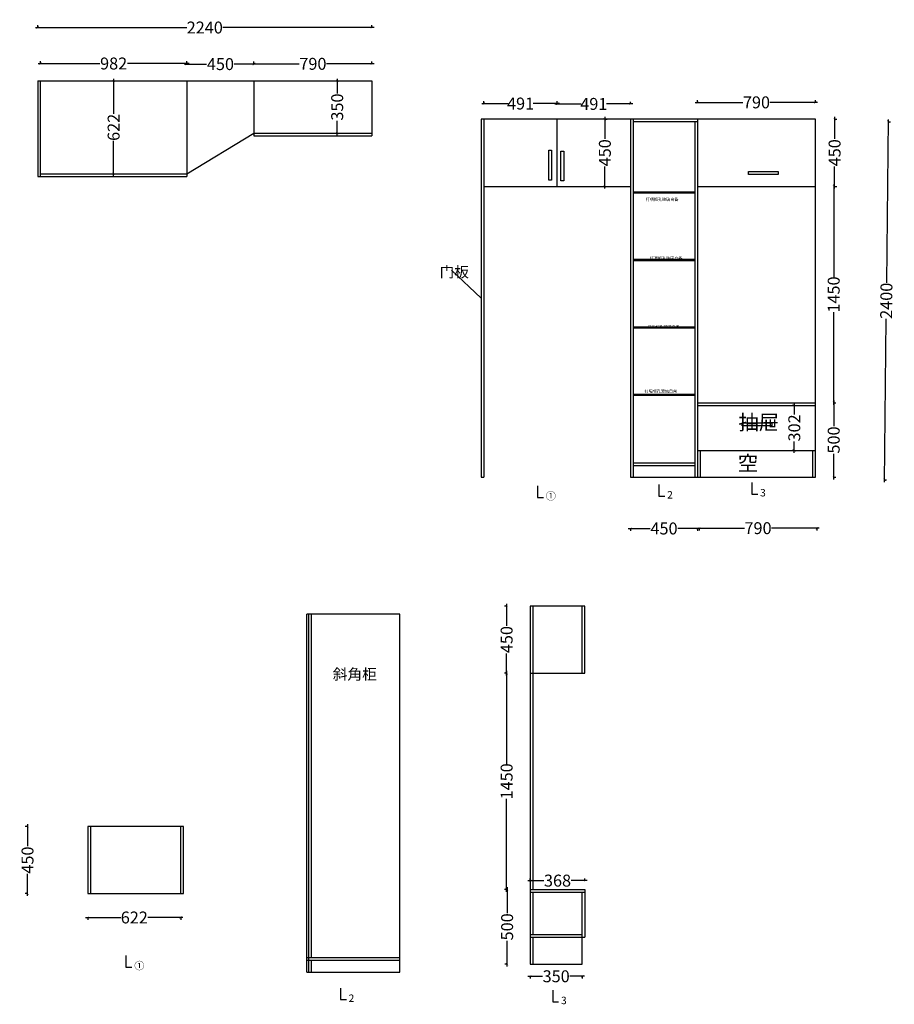
# Model space of a CAD drawing. Units: millimetres. Extents: x 184370 to 190234, y -215881 to -209282.
import ezdxf

# ---------------------------------------------------------------- set-up
doc = ezdxf.new("R2010")
doc.units = ezdxf.units.MM
doc.header["$MEASUREMENT"] = 0
doc.styles.get("Standard").update_dxf_attribs({"font": 'simkai.ttf'})
doc.dimstyles.get("Standard").update_dxf_attribs({"dimtxt": 80, "dimasz": 15, "dimexe": 15, "dimexo": 60, "dimgap": 10, "dimtad": 0, "dimdec": 0, "dimzin": 0, "dimdsep": 46, "dimtxsty": 'Standard', "dimblk": 'ARCHTICK', "dimcen": 1, "dimdle": 15, "dimadec": 0, "dimazin": 0, "dimtfac": 1, "dimtdec": 0, "dimtofl": 0, "dimtmove": 0, "dimatfit": 3, "dimldrblk": 'ARCHTICK', "dimfxl": 0.18, "dimtolj": 1, "dimtzin": 0, "dimarcsym": 0})

# ---------------------------------------------------------------- blocks, each defined once
blk = doc.blocks.new('_ArchTick')
at = {"color": 0, "linetype": 'ByBlock', "const_width": 0.15}
blk.add_lwpolyline([(-0.5, -0.5), (0.5, 0.5)], dxfattribs=at)
blk = doc.blocks.new('*D1')
at = {"color": 0, "lineweight": -2, "transparency": 16777216}
for p, q in [((186498.8, -209678), (186498.8, -209776.7)), ((186498.8, -209693), (186513.8, -209693)), ((186498.8, -210058), (186498.8, -209959.4)), ((186498.8, -210043), (186513.8, -210043))]:
    blk.add_line(p, q, dxfattribs=at)
at = {"layer": 'Defpoints', "color": 0, "transparency": 16777216}
for p in [(186462.2, -209693), (186462.2, -210043), (186498.8, -210043)]:
    blk.add_point(p, dxfattribs=at)
at = {"color": 0, "lineweight": -2, "transparency": 16777216, "xscale": 15, "yscale": 15, "zscale": 15}
for p, rotation in [((186498.8, -209693), 90), ((186498.8, -210043), 270)]:
    blk.add_blockref('_ArchTick', p, dxfattribs=dict(at, rotation=rotation))
at = {"transparency": 16777216, "insert": (186498.8, -209868), "char_height": 80, "attachment_point": 5, "rotation": 90}
blk.add_mtext('\\A1;350', dxfattribs=at)
blk = doc.blocks.new('*D2')
at = {"color": 0, "lineweight": -2, "transparency": 16777216}
for p, q in [((184509, -209577.3), (184509, -209561.1)), ((185491, -209577.3), (185491, -209561.1)), ((184494, -209576.1), (184907.7, -209576.1)), ((185506, -209576.1), (185092.2, -209576.1))]:
    blk.add_line(p, q, dxfattribs=at)
at = {"layer": 'Defpoints', "color": 0, "transparency": 16777216}
for p in [(185491, -209576.1), (184509, -209770), (185491, -209770)]:
    blk.add_point(p, dxfattribs=at)
at = {"color": 0, "lineweight": -2, "transparency": 16777216, "xscale": 15, "yscale": 15, "zscale": 15, "rotation": 180}
blk.add_blockref('_ArchTick', (184509, -209576.1), dxfattribs=at)
at = {"color": 0, "lineweight": -2, "transparency": 16777216, "xscale": 15, "yscale": 15, "zscale": 15}
blk.add_blockref('_ArchTick', (185491, -209576.1), dxfattribs=at)
at = {"transparency": 16777216, "insert": (185000, -209576.1), "char_height": 80, "attachment_point": 5}
blk.add_mtext('\\A1;982', dxfattribs=at)
blk = doc.blocks.new('*D3')
at = {"color": 0, "lineweight": -2, "transparency": 16777216}
for p, q in [((185491, -209581.3), (185491, -209565.1)), ((185941, -209581.3), (185941, -209565.1)), ((185476, -209580.1), (185623.1, -209580.1)), ((185956, -209580.1), (185808.9, -209580.1))]:
    blk.add_line(p, q, dxfattribs=at)
at = {"layer": 'Defpoints', "color": 0, "transparency": 16777216}
for p in [(185941, -209580.1), (185491, -209770), (185941, -209770)]:
    blk.add_point(p, dxfattribs=at)
at = {"color": 0, "lineweight": -2, "transparency": 16777216, "xscale": 15, "yscale": 15, "zscale": 15, "rotation": 180}
blk.add_blockref('_ArchTick', (185491, -209580.1), dxfattribs=at)
at = {"color": 0, "lineweight": -2, "transparency": 16777216, "xscale": 15, "yscale": 15, "zscale": 15}
blk.add_blockref('_ArchTick', (185941, -209580.1), dxfattribs=at)
at = {"transparency": 16777216, "insert": (185716, -209580.1), "char_height": 80, "attachment_point": 5}
blk.add_mtext('\\A1;450', dxfattribs=at)
blk = doc.blocks.new('*D4')
at = {"color": 0, "lineweight": -2, "transparency": 16777216}
for p, q in [((185941, -209579.4), (185941, -209563.1)), ((186731, -209579.4), (186731, -209563.1)), ((185926, -209578.1), (186244.9, -209578.1)), ((186746, -209578.1), (186427.1, -209578.1))]:
    blk.add_line(p, q, dxfattribs=at)
at = {"layer": 'Defpoints', "color": 0, "transparency": 16777216}
for p in [(186731, -209578.1), (185941, -209814.8), (186731, -209814.8)]:
    blk.add_point(p, dxfattribs=at)
at = {"color": 0, "lineweight": -2, "transparency": 16777216, "xscale": 15, "yscale": 15, "zscale": 15, "rotation": 180}
blk.add_blockref('_ArchTick', (185941, -209578.1), dxfattribs=at)
at = {"color": 0, "lineweight": -2, "transparency": 16777216, "xscale": 15, "yscale": 15, "zscale": 15}
blk.add_blockref('_ArchTick', (186731, -209578.1), dxfattribs=at)
at = {"transparency": 16777216, "insert": (186336, -209578.1), "char_height": 80, "attachment_point": 5}
blk.add_mtext('\\A1;790', dxfattribs=at)
blk = doc.blocks.new('*D5')
at = {"color": 0, "lineweight": -2, "transparency": 16777216}
for p, q in [((185000, -209678), (185000, -209913.1)), ((185000, -209693), (185015, -209693)), ((185000, -210330), (185000, -210094.9)), ((185000, -210315), (185015, -210315))]:
    blk.add_line(p, q, dxfattribs=at)
at = {"layer": 'Defpoints', "color": 0, "transparency": 16777216}
for p in [(184956, -209693), (184956, -210315), (185000, -210315)]:
    blk.add_point(p, dxfattribs=at)
at = {"color": 0, "lineweight": -2, "transparency": 16777216, "xscale": 15, "yscale": 15, "zscale": 15}
for p, rotation in [((185000, -209693), 90), ((185000, -210315), 270)]:
    blk.add_blockref('_ArchTick', p, dxfattribs=dict(at, rotation=rotation))
at = {"transparency": 16777216, "insert": (185000, -210004), "char_height": 80, "attachment_point": 5, "rotation": 90}
blk.add_mtext('\\A1;622', dxfattribs=at)
blk = doc.blocks.new('*D6')
at = {"color": 0, "lineweight": -2, "transparency": 16777216}
for p, q in [((184476, -209335), (185490.4, -209335)), ((184491, -209336.2), (184491, -209320)), ((186746, -209335), (185731.5, -209335)), ((186731, -209336.2), (186731, -209320))]:
    blk.add_line(p, q, dxfattribs=at)
at = {"layer": 'Defpoints', "color": 0, "transparency": 16777216}
for p in [(186731, -209335), (184491, -209763.8), (186731, -209763.8)]:
    blk.add_point(p, dxfattribs=at)
at = {"color": 0, "lineweight": -2, "transparency": 16777216, "xscale": 15, "yscale": 15, "zscale": 15, "rotation": 180}
blk.add_blockref('_ArchTick', (184491, -209335), dxfattribs=at)
at = {"color": 0, "lineweight": -2, "transparency": 16777216, "xscale": 15, "yscale": 15, "zscale": 15}
blk.add_blockref('_ArchTick', (186731, -209335), dxfattribs=at)
at = {"transparency": 16777216, "insert": (185611, -209335), "char_height": 80, "attachment_point": 5}
blk.add_mtext('\\A1;2240', dxfattribs=at)
blk = doc.blocks.new('*D7')
at = {"color": 0, "lineweight": -2, "transparency": 16777216}
for p, q in [((187482.7, -209845.6), (187482.7, -209829.4)), ((187973.7, -209845.6), (187973.7, -209829.4)), ((187467.7, -209844.4), (187644.2, -209844.4)), ((187988.7, -209844.4), (187812.1, -209844.4))]:
    blk.add_line(p, q, dxfattribs=at)
at = {"layer": 'Defpoints', "color": 0, "transparency": 16777216}
for p in [(187973.7, -209844.4), (187482.7, -210122.3), (187973.7, -210122.3)]:
    blk.add_point(p, dxfattribs=at)
at = {"color": 0, "lineweight": -2, "transparency": 16777216, "xscale": 15, "yscale": 15, "zscale": 15, "rotation": 180}
blk.add_blockref('_ArchTick', (187482.7, -209844.4), dxfattribs=at)
at = {"color": 0, "lineweight": -2, "transparency": 16777216, "xscale": 15, "yscale": 15, "zscale": 15}
blk.add_blockref('_ArchTick', (187973.7, -209844.4), dxfattribs=at)
at = {"transparency": 16777216, "insert": (187728.2, -209844.4), "char_height": 80, "attachment_point": 5}
blk.add_mtext('\\A1;491', dxfattribs=at)
blk = doc.blocks.new('*D8')
at = {"color": 0, "lineweight": -2, "transparency": 16777216}
for p, q in [((187973.7, -209848.2), (187973.7, -209832)), ((188464.7, -209848.2), (188464.7, -209832)), ((187958.7, -209847), (188135.2, -209847)), ((188479.7, -209847), (188303.1, -209847))]:
    blk.add_line(p, q, dxfattribs=at)
at = {"layer": 'Defpoints', "color": 0, "transparency": 16777216}
for p in [(188464.7, -209847), (187973.7, -210056.7), (188464.7, -210056.7)]:
    blk.add_point(p, dxfattribs=at)
at = {"color": 0, "lineweight": -2, "transparency": 16777216, "xscale": 15, "yscale": 15, "zscale": 15, "rotation": 180}
blk.add_blockref('_ArchTick', (187973.7, -209847), dxfattribs=at)
at = {"color": 0, "lineweight": -2, "transparency": 16777216, "xscale": 15, "yscale": 15, "zscale": 15}
blk.add_blockref('_ArchTick', (188464.7, -209847), dxfattribs=at)
at = {"transparency": 16777216, "insert": (188219.2, -209847), "char_height": 80, "attachment_point": 5}
blk.add_mtext('\\A1;491', dxfattribs=at)
blk = doc.blocks.new('*D9')
at = {"color": 0, "lineweight": -2, "transparency": 16777216}
for p, q in [((188293.2, -209934.3), (188293.2, -210081.4)), ((188293.2, -209949.3), (188308.2, -209949.3)), ((188293.2, -210414.3), (188293.2, -210267.3)), ((188293.2, -210399.3), (188308.2, -210399.3))]:
    blk.add_line(p, q, dxfattribs=at)
at = {"layer": 'Defpoints', "color": 0, "transparency": 16777216}
for p in [(188259.1, -209949.3), (188259.1, -210399.3), (188293.2, -210399.3)]:
    blk.add_point(p, dxfattribs=at)
at = {"color": 0, "lineweight": -2, "transparency": 16777216, "xscale": 15, "yscale": 15, "zscale": 15}
for p, rotation in [((188293.2, -209949.3), 90), ((188293.2, -210399.3), 270)]:
    blk.add_blockref('_ArchTick', p, dxfattribs=dict(at, rotation=rotation))
at = {"transparency": 16777216, "insert": (188293.2, -210174.3), "char_height": 80, "attachment_point": 5, "rotation": 90}
blk.add_mtext('\\A1;450', dxfattribs=at)
blk = doc.blocks.new('*D10')
at = {"color": 0, "lineweight": -2, "transparency": 16777216}
for p, q in [((189832.2, -209949.3), (189848.4, -209949.3)), ((189833.4, -209934.3), (189833.4, -210081.4)), ((189833.4, -210414.3), (189833.4, -210267.3)), ((189832.2, -210399.3), (189848.4, -210399.3))]:
    blk.add_line(p, q, dxfattribs=at)
at = {"layer": 'Defpoints', "color": 0, "transparency": 16777216}
for p in [(189715.4, -209949.3), (189715.4, -210399.3), (189833.4, -210399.3)]:
    blk.add_point(p, dxfattribs=at)
at = {"color": 0, "lineweight": -2, "transparency": 16777216, "xscale": 15, "yscale": 15, "zscale": 15}
for p, rotation in [((189833.4, -209949.3), 90), ((189833.4, -210399.3), 270)]:
    blk.add_blockref('_ArchTick', p, dxfattribs=dict(at, rotation=rotation))
at = {"transparency": 16777216, "insert": (189833.4, -210174.3), "char_height": 80, "attachment_point": 5, "rotation": 90}
blk.add_mtext('\\A1;450', dxfattribs=at)
blk = doc.blocks.new('*D11')
at = {"color": 0, "lineweight": -2, "transparency": 16777216}
for p, q in [((188914.7, -209837.7), (188914.7, -209821.5)), ((189704.7, -209837.7), (189704.7, -209821.5)), ((188899.7, -209836.5), (189218.5, -209836.5)), ((189719.7, -209836.5), (189400.8, -209836.5))]:
    blk.add_line(p, q, dxfattribs=at)
at = {"layer": 'Defpoints', "color": 0, "transparency": 16777216}
for p in [(189704.7, -209836.5), (188914.7, -210046.2), (189704.7, -210046.2)]:
    blk.add_point(p, dxfattribs=at)
at = {"color": 0, "lineweight": -2, "transparency": 16777216, "xscale": 15, "yscale": 15, "zscale": 15, "rotation": 180}
blk.add_blockref('_ArchTick', (188914.7, -209836.5), dxfattribs=at)
at = {"color": 0, "lineweight": -2, "transparency": 16777216, "xscale": 15, "yscale": 15, "zscale": 15}
blk.add_blockref('_ArchTick', (189704.7, -209836.5), dxfattribs=at)
at = {"transparency": 16777216, "insert": (189309.7, -209836.5), "char_height": 80, "attachment_point": 5}
blk.add_mtext('\\A1;790', dxfattribs=at)
blk = doc.blocks.new('*D12')
at = {"color": 0, "lineweight": -2, "transparency": 16777216}
for p, q in [((189563.3, -211867.3), (189548.3, -211867.3)), ((189563.3, -211852.3), (189563.3, -211927.7)), ((189563.3, -212184.3), (189563.3, -212109)), ((189563.3, -212169.3), (189548.3, -212169.3))]:
    blk.add_line(p, q, dxfattribs=at)
at = {"layer": 'Defpoints', "color": 0, "transparency": 16777216}
for p in [(189563.3, -211867.3), (189563.3, -212169.3), (189563.3, -212169.3)]:
    blk.add_point(p, dxfattribs=at)
at = {"color": 0, "lineweight": -2, "transparency": 16777216, "xscale": 15, "yscale": 15, "zscale": 15}
for p, rotation in [((189563.3, -211867.3), 90), ((189563.3, -212169.3), 270)]:
    blk.add_blockref('_ArchTick', p, dxfattribs=dict(at, rotation=rotation))
at = {"transparency": 16777216, "insert": (189563.3, -212018.3), "char_height": 80, "attachment_point": 5, "rotation": 90}
blk.add_mtext('\\A1;302', dxfattribs=at)
blk = doc.blocks.new('*D13')
at = {"color": 0, "lineweight": -2, "transparency": 16777216}
for p, q in [((188910, -212690.1), (189228.8, -212690.1)), ((188925, -212688.8), (188925, -212705.1)), ((189730, -212690.1), (189411.1, -212690.1)), ((189715, -212688.8), (189715, -212705.1))]:
    blk.add_line(p, q, dxfattribs=at)
at = {"layer": 'Defpoints', "color": 0, "transparency": 16777216}
for p in [(188925, -212260.1), (189715, -212260.1), (189715, -212690.1)]:
    blk.add_point(p, dxfattribs=at)
at = {"color": 0, "lineweight": -2, "transparency": 16777216, "xscale": 15, "yscale": 15, "zscale": 15, "rotation": 180}
blk.add_blockref('_ArchTick', (188925, -212690.1), dxfattribs=at)
at = {"color": 0, "lineweight": -2, "transparency": 16777216, "xscale": 15, "yscale": 15, "zscale": 15}
blk.add_blockref('_ArchTick', (189715, -212690.1), dxfattribs=at)
at = {"transparency": 16777216, "insert": (189320, -212690.1), "char_height": 80, "attachment_point": 5}
blk.add_mtext('\\A1;790', dxfattribs=at)
blk = doc.blocks.new('*D14')
at = {"color": 0, "lineweight": -2, "transparency": 16777216}
for p, q in [((184812.5, -215299.3), (185047.6, -215299.3)), ((184827.5, -215298), (184827.5, -215314.3)), ((185464.5, -215299.3), (185229.4, -215299.3)), ((185449.5, -215298), (185449.5, -215314.3))]:
    blk.add_line(p, q, dxfattribs=at)
at = {"layer": 'Defpoints', "color": 0, "transparency": 16777216}
for p in [(184827.5, -215037.6), (185449.5, -215037.6), (185449.5, -215299.3)]:
    blk.add_point(p, dxfattribs=at)
at = {"color": 0, "lineweight": -2, "transparency": 16777216, "xscale": 15, "yscale": 15, "zscale": 15, "rotation": 180}
blk.add_blockref('_ArchTick', (184827.5, -215299.3), dxfattribs=at)
at = {"color": 0, "lineweight": -2, "transparency": 16777216, "xscale": 15, "yscale": 15, "zscale": 15}
blk.add_blockref('_ArchTick', (185449.5, -215299.3), dxfattribs=at)
at = {"transparency": 16777216, "insert": (185138.5, -215299.3), "char_height": 80, "attachment_point": 5}
blk.add_mtext('\\A1;622', dxfattribs=at)
blk = doc.blocks.new('*D15')
at = {"color": 0, "lineweight": -2, "transparency": 16777216}
for p, q in [((184423.9, -214689.4), (184407.7, -214689.4)), ((184422.7, -214674.4), (184422.7, -214821.5)), ((184422.7, -215154.4), (184422.7, -215007.4)), ((184423.9, -215139.4), (184407.7, -215139.4))]:
    blk.add_line(p, q, dxfattribs=at)
at = {"layer": 'Defpoints', "color": 0, "transparency": 16777216}
for p in [(185024.3, -214689.4), (184422.7, -215139.4), (185024.3, -215139.4)]:
    blk.add_point(p, dxfattribs=at)
at = {"color": 0, "lineweight": -2, "transparency": 16777216, "xscale": 15, "yscale": 15, "zscale": 15}
for p, rotation in [((184422.7, -214689.4), 90), ((184422.7, -215139.4), 270)]:
    blk.add_blockref('_ArchTick', p, dxfattribs=dict(at, rotation=rotation))
at = {"transparency": 16777216, "insert": (184422.7, -214914.4), "char_height": 80, "attachment_point": 5, "rotation": 90}
blk.add_mtext('\\A1;450', dxfattribs=at)
blk = doc.blocks.new('*D16')
at = {"color": 0, "lineweight": -2, "transparency": 16777216}
for p, q in [((187776.8, -215693.2), (187875.5, -215693.2)), ((187791.8, -215692), (187791.8, -215708.2)), ((188156.8, -215693.2), (188058.2, -215693.2)), ((188141.8, -215692), (188141.8, -215708.2))]:
    blk.add_line(p, q, dxfattribs=at)
at = {"layer": 'Defpoints', "color": 0, "transparency": 16777216}
for p in [(187791.8, -215551.3), (188141.8, -215551.3), (188141.8, -215693.2)]:
    blk.add_point(p, dxfattribs=at)
at = {"color": 0, "lineweight": -2, "transparency": 16777216, "xscale": 15, "yscale": 15, "zscale": 15, "rotation": 180}
blk.add_blockref('_ArchTick', (187791.8, -215693.2), dxfattribs=at)
at = {"color": 0, "lineweight": -2, "transparency": 16777216, "xscale": 15, "yscale": 15, "zscale": 15}
blk.add_blockref('_ArchTick', (188141.8, -215693.2), dxfattribs=at)
at = {"transparency": 16777216, "insert": (187966.8, -215693.2), "char_height": 80, "attachment_point": 5}
blk.add_mtext('\\A1;350', dxfattribs=at)
blk = doc.blocks.new('*D17')
at = {"color": 0, "lineweight": -2, "transparency": 16777216}
for p, q in [((187791.8, -215052.1), (187791.8, -215037.1)), ((188159.8, -215052.1), (188159.8, -215037.1)), ((187776.8, -215052.1), (187884.7, -215052.1)), ((188174.8, -215052.1), (188066.9, -215052.1))]:
    blk.add_line(p, q, dxfattribs=at)
at = {"layer": 'Defpoints', "color": 0, "transparency": 16777216}
for p in [(187791.8, -215111.9), (188159.8, -215052.1), (188159.8, -215111.9)]:
    blk.add_point(p, dxfattribs=at)
at = {"color": 0, "lineweight": -2, "transparency": 16777216, "xscale": 15, "yscale": 15, "zscale": 15, "rotation": 180}
blk.add_blockref('_ArchTick', (187791.8, -215052.1), dxfattribs=at)
at = {"color": 0, "lineweight": -2, "transparency": 16777216, "xscale": 15, "yscale": 15, "zscale": 15}
blk.add_blockref('_ArchTick', (188159.8, -215052.1), dxfattribs=at)
at = {"transparency": 16777216, "insert": (187975.8, -215052.1), "char_height": 80, "attachment_point": 5}
blk.add_mtext('\\A1;368', dxfattribs=at)
blk = doc.blocks.new('*D18')
at = {"color": 0, "lineweight": -2, "transparency": 16777216}
for p, q in [((187639.2, -215111.9), (187623, -215111.9)), ((187638, -215096.9), (187638, -215269.2)), ((187638, -215626.9), (187638, -215454.6)), ((187639.2, -215611.9), (187623, -215611.9))]:
    blk.add_line(p, q, dxfattribs=at)
at = {"layer": 'Defpoints', "color": 0, "transparency": 16777216}
for p in [(187886.9, -215111.9), (187638, -215611.9), (187886.9, -215611.9)]:
    blk.add_point(p, dxfattribs=at)
at = {"color": 0, "lineweight": -2, "transparency": 16777216, "xscale": 15, "yscale": 15, "zscale": 15}
for p, rotation in [((187638, -215111.9), 90), ((187638, -215611.9), 270)]:
    blk.add_blockref('_ArchTick', p, dxfattribs=dict(at, rotation=rotation))
at = {"transparency": 16777216, "insert": (187638, -215361.9), "char_height": 80, "attachment_point": 5, "rotation": 90}
blk.add_mtext('\\A1;500', dxfattribs=at)
blk = doc.blocks.new('*D19')
at = {"color": 0, "lineweight": -2, "transparency": 16777216}
for p, q in [((187634.6, -213646.9), (187634.6, -214269.7)), ((187635.8, -213661.9), (187619.6, -213661.9)), ((187634.6, -215126.9), (187634.6, -214504.1)), ((187635.8, -215111.9), (187619.6, -215111.9))]:
    blk.add_line(p, q, dxfattribs=at)
at = {"layer": 'Defpoints', "color": 0, "transparency": 16777216}
for p in [(187975.8, -213661.9), (187634.6, -215111.9), (187975.8, -215111.9)]:
    blk.add_point(p, dxfattribs=at)
at = {"color": 0, "lineweight": -2, "transparency": 16777216, "xscale": 15, "yscale": 15, "zscale": 15}
for p, rotation in [((187634.6, -213661.9), 90), ((187634.6, -215111.9), 270)]:
    blk.add_blockref('_ArchTick', p, dxfattribs=dict(at, rotation=rotation))
at = {"transparency": 16777216, "insert": (187634.6, -214386.9), "char_height": 80, "attachment_point": 5, "rotation": 90}
blk.add_mtext('\\A1;1450', dxfattribs=at)
blk = doc.blocks.new('*D20')
at = {"color": 0, "lineweight": -2, "transparency": 16777216}
for p, q in [((187634.6, -213196.9), (187634.6, -213344)), ((187635.8, -213211.9), (187619.6, -213211.9)), ((187634.6, -213676.9), (187634.6, -213529.8)), ((187635.8, -213661.9), (187619.6, -213661.9))]:
    blk.add_line(p, q, dxfattribs=at)
at = {"layer": 'Defpoints', "color": 0, "transparency": 16777216}
for p in [(187975.8, -213211.9), (187634.6, -213661.9), (187975.8, -213661.9)]:
    blk.add_point(p, dxfattribs=at)
at = {"color": 0, "lineweight": -2, "transparency": 16777216, "xscale": 15, "yscale": 15, "zscale": 15}
for p, rotation in [((187634.6, -213211.9), 90), ((187634.6, -213661.9), 270)]:
    blk.add_blockref('_ArchTick', p, dxfattribs=dict(at, rotation=rotation))
at = {"transparency": 16777216, "insert": (187634.6, -213436.9), "char_height": 80, "attachment_point": 5, "rotation": 90}
blk.add_mtext('\\A1;450', dxfattribs=at)
blk = doc.blocks.new('*D21')
at = {"color": 0, "lineweight": -2, "transparency": 16777216}
for p, q in [((188449.7, -212692.1), (188596.7, -212692.1)), ((188464.7, -212690.8), (188464.7, -212707.1)), ((188929.7, -212692.1), (188782.6, -212692.1)), ((188914.7, -212690.8), (188914.7, -212707.1))]:
    blk.add_line(p, q, dxfattribs=at)
at = {"layer": 'Defpoints', "color": 0, "transparency": 16777216}
for p in [(188464.7, -211577.4), (188914.7, -211577.4), (188914.7, -212692.1)]:
    blk.add_point(p, dxfattribs=at)
at = {"color": 0, "lineweight": -2, "transparency": 16777216, "xscale": 15, "yscale": 15, "zscale": 15, "rotation": 180}
blk.add_blockref('_ArchTick', (188464.7, -212692.1), dxfattribs=at)
at = {"color": 0, "lineweight": -2, "transparency": 16777216, "xscale": 15, "yscale": 15, "zscale": 15}
blk.add_blockref('_ArchTick', (188914.7, -212692.1), dxfattribs=at)
at = {"transparency": 16777216, "insert": (188689.7, -212692.1), "char_height": 80, "attachment_point": 5}
blk.add_mtext('\\A1;450', dxfattribs=at)
blk = doc.blocks.new('*D22')
at = {"color": 0, "lineweight": -2, "transparency": 16777216}
for p, q in [((190192.7, -209951.3), (190181.2, -211045.7)), ((190191.3, -209966.3), (190207.5, -209966.4)), ((190167.1, -212381.3), (190178.6, -211286.8)), ((190166, -212366.3), (190182.3, -212366.4))]:
    blk.add_line(p, q, dxfattribs=at)
at = {"layer": 'Defpoints', "color": 0, "transparency": 16777216}
for p in [(188584.7, -209949.3), (188559.4, -212349.3), (190167.3, -212366.3)]:
    blk.add_point(p, dxfattribs=at)
at = {"color": 0, "lineweight": -2, "transparency": 16777216, "xscale": 15, "yscale": 15, "zscale": 15}
for p, rotation in [((190192.5, -209966.3), 89.39639376959656), ((190167.3, -212366.3), 269.3963937695966)]:
    blk.add_blockref('_ArchTick', p, dxfattribs=dict(at, rotation=rotation))
at = {"transparency": 16777216, "insert": (190179.9, -211166.3), "char_height": 80, "attachment_point": 5, "rotation": 89.39639}
blk.add_mtext('\\A1;2400', dxfattribs=at)
blk = doc.blocks.new('*D23')
at = {"color": 0, "lineweight": -2, "transparency": 16777216}
for p, q in [((189826, -211849.3), (189842.3, -211849.3)), ((189827.3, -211834.3), (189827.3, -212006.6)), ((189827.3, -212364.3), (189827.3, -212192)), ((189826, -212349.3), (189842.3, -212349.3))]:
    blk.add_line(p, q, dxfattribs=at)
at = {"layer": 'Defpoints', "color": 0, "transparency": 16777216}
for p in [(189622, -211849.3), (189622, -212349.3), (189827.3, -212349.3)]:
    blk.add_point(p, dxfattribs=at)
at = {"color": 0, "lineweight": -2, "transparency": 16777216, "xscale": 15, "yscale": 15, "zscale": 15}
for p, rotation in [((189827.3, -211849.3), 90), ((189827.3, -212349.3), 270)]:
    blk.add_blockref('_ArchTick', p, dxfattribs=dict(at, rotation=rotation))
at = {"transparency": 16777216, "insert": (189827.3, -212099.3), "char_height": 80, "attachment_point": 5, "rotation": 90}
blk.add_mtext('\\A1;500', dxfattribs=at)
blk = doc.blocks.new('*D24')
at = {"color": 0, "lineweight": -2, "transparency": 16777216}
for p, q in [((189826, -210399.3), (189842.3, -210399.3)), ((189827.3, -210384.3), (189827.3, -211007.1)), ((189827.3, -211864.3), (189827.3, -211241.5)), ((189826, -211849.3), (189842.3, -211849.3))]:
    blk.add_line(p, q, dxfattribs=at)
at = {"layer": 'Defpoints', "color": 0, "transparency": 16777216}
for p in [(189511.4, -210399.3), (189511.4, -211849.3), (189827.3, -211849.3)]:
    blk.add_point(p, dxfattribs=at)
at = {"color": 0, "lineweight": -2, "transparency": 16777216, "xscale": 15, "yscale": 15, "zscale": 15}
for p, rotation in [((189827.3, -210399.3), 90), ((189827.3, -211849.3), 270)]:
    blk.add_blockref('_ArchTick', p, dxfattribs=dict(at, rotation=rotation))
at = {"transparency": 16777216, "insert": (189827.3, -211124.3), "char_height": 80, "attachment_point": 5, "rotation": 90}
blk.add_mtext('\\A1;1450', dxfattribs=at)

msp = doc.modelspace()

# ---------------------------------------------------------------- linework, layer by layer
for p, q in [((184491, -209693), (186731, -209693)), ((184491, -209693), (184491, -210333)), ((184509, -210333), (184509, -209693)), ((185491, -209693), (185491, -210333)), ((185941, -209693), (185941, -210061)), ((186731, -209693), (186731, -210061)), ((189704.7, -209949.3), (187464.7, -209949.3)), ((187464.7, -209949.3), (187464.7, -212349.3)), ((187482.7, -209949.3), (187482.7, -212349.3)), ((187973.7, -210399.3), (187973.7, -209949.3)), ((188464.7, -209949.3), (188464.7, -212349.3)), ((188482.7, -209949.3), (188482.7, -212349.3)), ((188914.7, -209949.3), (188914.7, -212349.3)), ((189704.7, -212349.3), (189704.7, -209949.3)), ((188914.7, -209967.3), (188482.7, -209967.3)), ((188896.7, -209967.3), (188896.7, -212349.3)), ((185491, -210315), (185941, -210043)), ((185941, -210043), (186731, -210043)), ((185941, -210061), (186731, -210061)), ((184491, -210333), (185491, -210333)), ((184509, -210315), (185491, -210315)), ((187482.7, -210399.3), (188464.7, -210399.3)), ((188914.7, -210399.3), (189704.7, -210399.3)), ((188482.7, -210436.3), (188896.7, -210436.3)), ((188482.7, -210443.3), (188896.7, -210443.3)), ((188482.7, -210888.3), (188896.7, -210888.3)), ((188482.7, -210895.3), (188896.7, -210895.3)), ((187464.7, -211149.3), (187265.5, -210961.2)), ((188482.7, -211340.3), (188896.7, -211340.3)), ((188482.7, -211347.3), (188896.7, -211347.3)), ((188482.7, -211792.3), (188896.7, -211792.3)), ((188482.7, -211799.3), (188896.7, -211799.3)), ((188914.7, -211849.3), (189704.7, -211849.3)), ((188914.7, -211867.3), (189704.7, -211867.3)), ((188914.7, -212169.3), (189704.7, -212169.3)), ((188932.7, -212169.3), (188932.7, -212349.3)), ((189686.7, -212349.3), (189686.7, -212169.3)), ((188482.7, -212251.3), (188896.7, -212251.3)), ((188482.7, -212269.3), (188896.7, -212269.3)), ((187464.7, -212349.3), (187482.7, -212349.3)), ((188464.7, -212349.3), (189704.7, -212349.3)), ((186306.1, -213265.3), (186306.1, -215665.3)), ((186324.1, -213265.3), (186324.1, -215567.3)), ((188159.8, -213211.9), (187791.8, -213211.9)), ((187791.8, -213211.9), (187791.8, -215611.9)), ((187809.8, -213211.9), (187809.8, -215111.9)), ((188141.8, -213661.9), (188141.8, -213211.9)), ((188159.8, -213661.9), (188159.8, -213211.9)), ((186918.1, -213265.5), (186296.1, -213265.5)), ((186296.1, -215665.5), (186296.1, -213265.5)), ((186918.1, -215665.5), (186918.1, -213265.5)), ((187791.8, -213661.9), (188159.8, -213661.9)), ((185467.5, -214689.4), (184827.5, -214689.4)), ((184827.5, -214689.4), (184827.5, -215139.4)), ((184845.5, -214689.4), (184845.5, -215139.4)), ((185449.5, -215139.4), (185449.5, -214689.4)), ((185467.5, -215139.4), (185467.5, -214689.4)), ((187791.8, -215111.9), (188159.8, -215111.9)), ((188159.8, -215111.9), (188159.8, -215431.9)), ((184827.5, -215139.4), (185467.5, -215139.4)), ((187791.8, -215129.9), (188159.8, -215129.9)), ((187809.8, -215129.9), (187809.8, -215413.9)), ((188141.8, -215611.9), (188141.8, -215129.9)), ((187791.8, -215413.9), (188141.8, -215413.9)), ((187791.8, -215431.9), (188159.8, -215431.9)), ((187809.8, -215431.9), (187809.8, -215611.9)), ((186296.1, -215567.5), (186918.1, -215567.5)), ((186296.1, -215585.5), (186918.1, -215585.5)), ((186324.1, -215585.3), (186324.1, -215665.3)), ((187791.8, -215611.9), (188141.8, -215611.9)), ((186296.1, -215665.5), (186918.1, -215665.5)), ((187943.7, -215864.7), (187983.2, -215864.7))]:
    msp.add_line(p, q)
at = {"color": 0, "lineweight": -3, "ltscale": 10}
for p, q in [((187841, -212406.2), (187841, -212483.7)), ((188655.3, -212398.5), (188655.3, -212476)), ((189278.6, -212384.6), (189278.6, -212462.2)), ((189278.6, -212462.2), (189318.8, -212462.2)), ((187841, -212483.7), (187881.2, -212483.7)), ((188655.3, -212476), (188695.5, -212476)), ((185082.8, -215554.1), (185082.8, -215631.6)), ((185082.8, -215631.6), (185123, -215631.6)), ((186520, -215772.2), (186520, -215849.7)), ((187943.7, -215787.2), (187943.7, -215864.7)), ((186520, -215849.7), (186560.2, -215849.7))]:
    msp.add_line(p, q, dxfattribs=at)
for points in [[(187916.5, -210357.8), (187916.5, -210157.8), (187936.5, -210157.8), (187936.5, -210357.8), (187916.5, -210357.8)], [(187998.8, -210363.4), (187998.8, -210163.4), (188018.8, -210163.4), (188018.8, -210363.4), (187998.8, -210363.4)], [(189456.1, -210318.9), (189256.1, -210318.9), (189256.1, -210298.9), (189456.1, -210298.9), (189456.1, -210318.9)], [(189412.9, -212004.5), (189212.9, -212004.5), (189212.9, -211984.5), (189412.9, -211984.5), (189412.9, -212004.5)]]:
    msp.add_lwpolyline(points)

# ---------------------------------------------------------------- texts
at = {"width": 5218.86, "attachment_point": 1}
for s, insert, char_height in [('{\\fSimSun|b0|i0|c134|p54;打嗝板孔玻璃自备}', (188567.4, -210476.8), 20), ('{\\fSimSun|b0|i0|c134|p54;打嗝板孔玻璃自备}', (188594.5, -210871.8), 20), ('{\\fSimSun|b0|i0|c134|p54;门板}', (187185.4, -210936.9), 72), ('{\\fSimSun|b0|i0|c134|p54;打嗝板孔玻璃自备}', (188576.9, -211331.6), 20), ('{\\fSimSun|b0|i0|c134|p54;打嗝板孔玻璃自备}', (188559.4, -211761.6), 20), ('{\\fSimSun|b0|i0|c134|p54;斜角柜}', (186469.2, -213633.2), 72)]:
    msp.add_mtext(s, dxfattribs=dict(at, insert=insert, char_height=char_height))
at = {"char_height": 100, "attachment_point": 1}
for s, insert in [('抽屉', (189188.6, -211930.7)), ('空', (189184.4, -212204.5))]:
    msp.add_mtext_dynamic_manual_height_columns(s, width=1608.776, gutter_width=1, heights=[0], dxfattribs=dict(at, insert=insert))
at = {"color": 0, "lineweight": -3, "ltscale": 10, "char_height": 50, "width": 75.036, "attachment_point": 1}
for s, insert in [('{\\fￋￎￌ￥|b0|i0|c134|p2;①}', (187896.6, -212449.2)), ('2', (188710.9, -212441.5)), ('3', (189334.2, -212427.6)), ('{\\fￋￎￌ￥|b0|i0|c134|p2;①}', (185138.4, -215597.1)), ('2', (186575.6, -215815.2)), ('3', (187999.3, -215830.2))]:
    msp.add_mtext(s, dxfattribs=dict(at, insert=insert))

# ---------------------------------------------------------------- dimensions: what is measured, and where the dimension line sits
for p1, p2, distance, picture, middle in [((184491, -209763.8), (186731, -209763.8), 428.8, '*D6', (185611, -209335)), ((184509, -209770), (185491, -209770), 194, '*D2', (185000, -209576.1)), ((185491, -209770), (185941, -209770), 190, '*D3', (185716, -209580.1)), ((185941, -209814.8), (186731, -209814.8), 236.6, '*D4', (186336, -209578.1)), ((184956, -209693), (184956, -210315), 44, '*D5', (185000, -210004)), ((186462.2, -209693), (186462.2, -210043), 36.6, '*D1', (186498.8, -209868)), ((187482.7, -210122.3), (187973.7, -210122.3), 277.9, '*D7', (187728.2, -209844.4)), ((187973.7, -210056.7), (188464.7, -210056.7), 209.7, '*D8', (188219.2, -209847)), ((188914.7, -210046.2), (189704.7, -210046.2), 209.7, '*D11', (189309.7, -209836.5)), ((188259.1, -209949.3), (188259.1, -210399.3), 34.1, '*D9', (188293.2, -210174.3)), ((188584.7, -209949.3), (188559.4, -212349.3), 1608, '*D22', (190179.9, -211166.3)), ((189715.4, -209949.3), (189715.4, -210399.3), 118, '*D10', (189833.4, -210174.3)), ((189511.4, -210399.3), (189511.4, -211849.3), 315.9, '*D24', (189827.3, -211124.3)), ((188464.7, -211577.4), (188914.7, -211577.4), -1114.6, '*D21', (188689.7, -212692.1)), ((189563.3, -211867.3), (189563.3, -212169.3), 0, '*D12', (189563.3, -212018.3)), ((189622, -211849.3), (189622, -212349.3), 205.2, '*D23', (189827.3, -212099.3)), ((188925, -212260.1), (189715, -212260.1), -430, '*D13', (189320, -212690.1)), ((187975.8, -213211.9), (187975.8, -213661.9), -341.3, '*D20', (187634.6, -213436.9)), ((187975.8, -213661.9), (187975.8, -215111.9), -341.3, '*D19', (187634.6, -214386.9)), ((185024.3, -214689.4), (185024.3, -215139.4), -601.6, '*D15', (184422.7, -214914.4)), ((184827.5, -215037.6), (185449.5, -215037.6), -261.6, '*D14', (185138.5, -215299.3)), ((187791.8, -215111.9), (188159.8, -215111.9), 59.8, '*D17', (187975.8, -215052.1)), ((187886.9, -215111.9), (187886.9, -215611.9), -249, '*D18', (187638, -215361.9)), ((187791.8, -215551.3), (188141.8, -215551.3), -141.9, '*D16', (187966.8, -215693.2))]:
    dim = msp.add_aligned_dim(p1=p1, p2=p2, distance=distance, dimstyle='Standard', override={"dimclrt": 256, "dimfxl": 1.25, "dimfxlon": 1})
    dim.commit()
    dim.dimension.update_dxf_attribs({"geometry": picture, "text_midpoint": middle})

doc.saveas('drawing.dxf')
